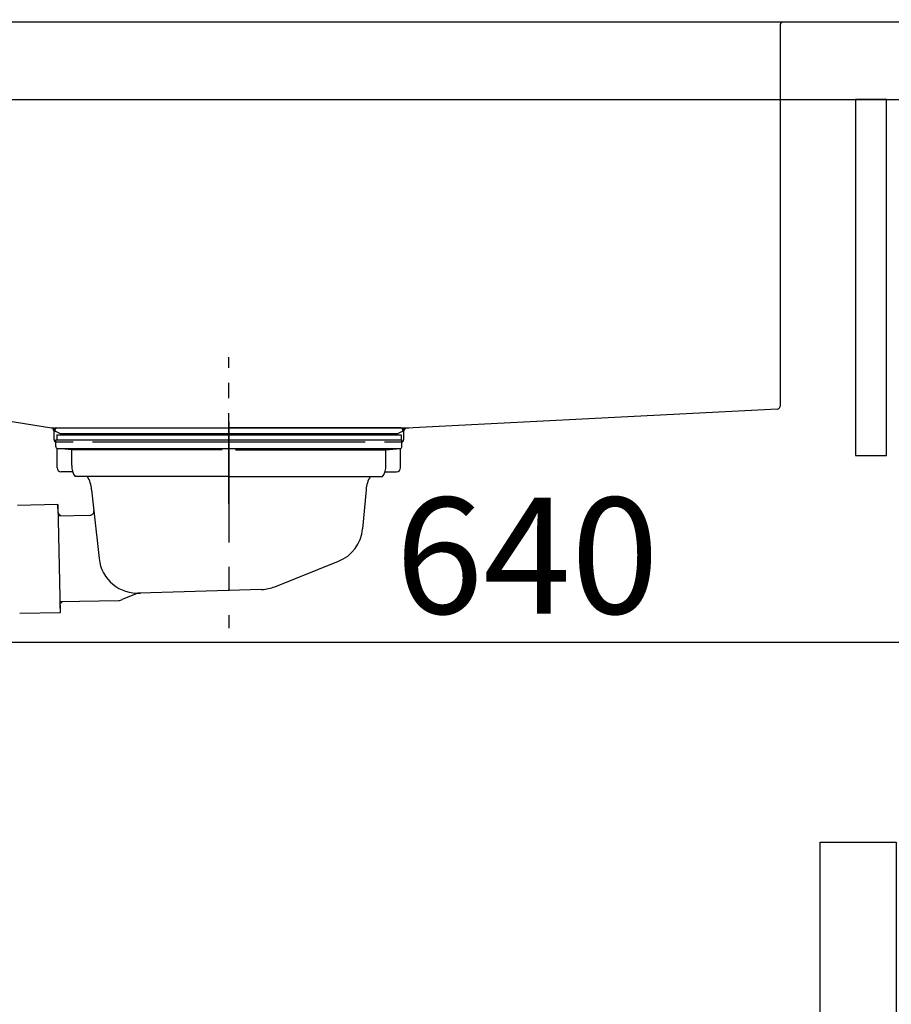
# Model space of a CAD drawing. Extents: x 163 to 26285, y -10810 to -2410.
# Drawn here: x 4672 to 5122, y -8633 to -8124 of the extents above; entities that cross this region are included whole.
import ezdxf

# ---------------------------------------------------------------- set-up
doc = ezdxf.new("R2010")
doc.units = 0
doc.header["$LTSCALE"] = 50
doc.header["$MEASUREMENT"] = 0
doc.linetypes.add('CENTER', pattern=[2, 1.25, -0.25, 0.25, -0.25])
doc.linetypes.add('STYLE_01', pattern=[1.40625, 0.9375, -0.15625, 0.15625, -0.15625])
doc.layers.get('0').update_dxf_attribs({"linetype": 'CONTINUOUS'})
for name, color, linetype in [('122-扉', 6, 'CONTINUOUS'), ('126-甲板', 2, 'CONTINUOUS'), ('140-パーツ芯', 13, 'CENTER'), ('150-機器', 8, 'CONTINUOUS'), ('166-寸法B', 11, 'CONTINUOUS')]:
    doc.layers.add(name, color=color, linetype=linetype)
doc.styles.add('KH001', font='txt')
doc.dimstyles.new('KH1xx030', dxfattribs={"dimscale": 30, "dimtxt": 2, "dimasz": 0.6, "dimexe": 0.3, "dimexo": 1.2, "dimgap": 0.5, "dimtad": 3, "dimdec": 1, "dimdsep": 46, "dimlunit": 6, "dimtxsty": 'KH001', "dimblk": 'DOT', "dimcen": 1, "dimdle": 1, "dimclrd": 256, "dimclre": 256, "dimclrt": 256, "dimadec": 0, "dimazin": 0, "dimtfac": 1, "dimtdec": 1, "dimtix": 1, "dimtmove": 2, "dimatfit": 3, "dimldrblk": 'CLOSEDBLANK', "dimfxl": 1, "dimtolj": 1, "dimtzin": 0, "dimlwd": -1, "dimlwe": -1, "dimarcsym": 0})

# ---------------------------------------------------------------- blocks, each defined once
blk = doc.blocks.new('_Dot')
at = {"color": 0, "linetype": 'ByBlock', "lineweight": -2}
blk.add_line((-0.5, 0), (-1, 0), dxfattribs=at)
at = {"color": 0, "linetype": 'ByBlock', "const_width": 0.5}
blk.add_lwpolyline([(-0.25, 0, 1), (0.25, 0, 1)], format="xyb", close=True, dxfattribs=at)
blk = doc.blocks.new('*D114')
at = {"layer": '166-寸法B', "linetype": 'ByBlock', "transparency": 16777216}
for p, q in [((5144.65, -8200.89), (5144.65, -8454.69)), ((5154.65, -8200.89), (5154.65, -8454.69)), ((5126.65, -8445.69), (5108.65, -8445.69)), ((5154.65, -8445.69), (5144.65, -8445.69)), ((5154.65, -8445.69), (5144.65, -8445.69)), ((5293.87, -8445.69), (5154.65, -8445.69)), ((5172.65, -8445.69), (5190.65, -8445.69))]:
    blk.add_line(p, q, dxfattribs=at)
at = {"layer": '166-寸法B', "transparency": 16777216, "xscale": 18, "yscale": 18, "zscale": 18}
blk.add_blockref('_Dot', (5144.65, -8445.69), dxfattribs=at)
at = {"layer": '166-寸法B', "transparency": 16777216, "xscale": 18, "yscale": 18, "zscale": 18, "rotation": 180}
blk.add_blockref('_Dot', (5154.65, -8445.69), dxfattribs=at)
at = {"layer": '166-寸法B', "transparency": 16777216, "insert": (5245.21, -8400.69), "char_height": 60, "attachment_point": 5, "style": 'KH001'}
blk.add_mtext('\\A1;10', dxfattribs=at)
blk = doc.blocks.new('_ClosedBlank')
at = {"color": 0, "linetype": 'ByBlock', "lineweight": -2}
for p, q in [((-1, 0.167), (0, 0)), ((-1, 0.167), (-1, -0.167)), ((0, 0), (-1, -0.167))]:
    blk.add_line(p, q, dxfattribs=at)
blk = doc.blocks.new('*D115')
at = {"layer": '166-寸法B', "transparency": 16777216}
for p, q in [((4504.65, -8236.89), (4504.65, -8454.69)), ((5144.65, -8236.89), (5144.65, -8454.69)), ((5126.65, -8445.69), (4522.65, -8445.69))]:
    blk.add_line(p, q, dxfattribs=at)
at = {"layer": '166-寸法B', "transparency": 16777216, "xscale": 18, "yscale": 18, "zscale": 18, "rotation": 180}
blk.add_blockref('_Dot', (4504.65, -8445.69), dxfattribs=at)
at = {"layer": '166-寸法B', "transparency": 16777216, "xscale": 18, "yscale": 18, "zscale": 18}
blk.add_blockref('_Dot', (5144.65, -8445.69), dxfattribs=at)
at = {"layer": '166-寸法B', "transparency": 16777216, "insert": (4933.84, -8400.69), "char_height": 60, "attachment_point": 5, "style": 'KH001'}
blk.add_mtext('\\A1;640', dxfattribs=at)
blk = doc.blocks.new('*D116')
at = {"layer": '166-寸法B', "linetype": 'ByBlock', "transparency": 16777216}
for p, q in [((4354.65, -8088.89), (4354.65, -7821.64)), ((5154.65, -8088.89), (5154.65, -7821.64)), ((5136.65, -7830.64), (4372.65, -7830.64))]:
    blk.add_line(p, q, dxfattribs=at)
at = {"layer": '166-寸法B', "transparency": 16777216, "xscale": 18, "yscale": 18, "zscale": 18, "rotation": 180}
blk.add_blockref('_Dot', (4354.65, -7830.64), dxfattribs=at)
at = {"layer": '166-寸法B', "transparency": 16777216, "xscale": 18, "yscale": 18, "zscale": 18}
blk.add_blockref('_Dot', (5154.65, -7830.64), dxfattribs=at)
at = {"layer": '166-寸法B', "transparency": 16777216, "insert": (4754.65, -7785.64), "char_height": 60, "attachment_point": 5, "style": 'KH001'}
blk.add_mtext('\\A1;800', dxfattribs=at)

msp = doc.modelspace()

# ---------------------------------------------------------------- linework, layer by layer
at = {"layer": '122-扉', "color": 253}
msp.add_lwpolyline([(5119.65, -8164.89), (5103.65, -8164.89), (5103.65, -8348.89), (5119.65, -8348.89)], close=True, dxfattribs=at)
at = {"layer": '126-甲板'}
msp.add_lwpolyline([(5154.65, -8124.89), (4354.65, -8124.89), (4354.65, -8164.89), (5154.65, -8164.89)], close=True, dxfattribs=at)
at = {"layer": '140-パーツ芯', "linetype": 'STYLE_01'}
msp.add_line((4779.65, -8373.89), (4779.65, -8297.99), dxfattribs=at)
at = {"layer": '150-機器', "linetype": 'Continuous'}
for p, q in [((5066.15, -8124.89), (4628.15, -8124.89)), ((5064.65, -8126.39), (5064.65, -8323.47)), ((5082.65, -8124.89), (5066.15, -8124.89)), ((5063.24, -8324.96), (4871.58, -8334.73)), ((4630.6, -8325.26), (4687.9, -8334.68)), ((4687.9, -8334.68), (4872.67, -8334.68)), ((4871.58, -8334.73), (4870.15, -8334.81)), ((4689.15, -8336.16), (4689.15, -8340.39)), ((4870.15, -8340.39), (4870.15, -8336.23)), ((4690.65, -8341.89), (4699.15, -8341.89)), ((4709.15, -8341.89), (4850.15, -8341.89)), ((4860.15, -8341.89), (4868.65, -8341.89))]:
    msp.add_line(p, q, dxfattribs=at)
at = {"layer": '150-機器'}
for p, q in [((4687.9, -8334.68), (4689.15, -8334.89)), ((4689.15, -8336.23), (4689.15, -8334.89)), ((4690.65, -8334.68), (4779.65, -8334.68)), ((4868.65, -8334.68), (4779.65, -8334.68)), ((4870.15, -8336.23), (4870.15, -8334.81)), ((4692.54, -8337.69), (4690.22, -8336.58)), ((4690.65, -8338.28), (4690.65, -8340.78)), ((4690.65, -8338.28), (4868.66, -8338.28)), ((4866.76, -8337.69), (4692.54, -8337.69)), ((4866.76, -8337.69), (4869.09, -8336.58)), ((4868.66, -8338.28), (4868.66, -8340.78)), ((4690.15, -8344.28), (4690.15, -8340.78)), ((4690.15, -8340.78), (4869.15, -8340.78)), ((4690.9, -8355.28), (4690.9, -8345.28)), ((4698.4, -8345.92), (4691.11, -8345.28)), ((4691.11, -8345.28), (4868.2, -8345.28)), ((4860.9, -8345.92), (4868.2, -8345.28)), ((4868.4, -8355.28), (4868.4, -8345.28)), ((4869.15, -8344.28), (4869.15, -8340.78)), ((4698.4, -8354.13), (4698.4, -8345.92)), ((4776.25, -8345.92), (4698.4, -8345.92)), ((4783.05, -8345.92), (4860.9, -8345.92)), ((4860.9, -8354.13), (4860.9, -8345.92)), ((4698.91, -8357.28), (4692.9, -8357.28)), ((4779.65, -8359.78), (4700.15, -8359.78)), ((4779.65, -8359.78), (4859.15, -8359.78)), ((4860.39, -8357.28), (4866.4, -8357.28)), ((4708.65, -8366.58), (4709.85, -8377.52)), ((4850.65, -8366.58), (4848.78, -8386.89)), ((4691.27, -8374.27), (4670.37, -8374.7)), ((4691.36, -8378.74), (4691.27, -8374.27)), ((4691.27, -8374.27), (4692.41, -8430.26)), ((4692.72, -8380.04), (4691.36, -8378.74)), ((4691.39, -8380.07), (4707.91, -8379.73)), ((4709.85, -8377.52), (4712.56, -8402.17)), ((4803.45, -8416.76), (4836.29, -8403.62)), ((4731.8, -8420.43), (4724.53, -8423.46)), ((4796.61, -8418.18), (4733.58, -8420.05)), ((4692.29, -8424.46), (4722.71, -8423.84)), ((4693.62, -8424.44), (4692.32, -8425.79)), ((4692.32, -8425.79), (4692.41, -8430.26)), ((4692.41, -8430.26), (4671.51, -8430.69))]:
    msp.add_line(p, q, dxfattribs=at)
at = {"layer": '150-機器', "color": 13, "linetype": 'CENTER'}
msp.add_line((4779.65, -8331.46), (4779.65, -8438.14), dxfattribs=at)
at = {"layer": '150-機器', "color": 161, "linetype": 'Continuous'}
msp.add_lwpolyline([(5124.65, -8781.89), (5093.45, -8781.89, -0.414214), (5085.45, -8773.89), (5085.45, -8548.89), (5124.65, -8548.89)], format="xyb", close=True, dxfattribs=at)
at = {"layer": '150-機器', "linetype": 'Continuous'}
for centre, start, end in [((5066.15, -8126.39), 90, 180), ((5063.15, -8323.47), 273.1623, 0), ((4687.65, -8336.16), 0, 80.6678), ((4871.65, -8336.23), 92.9184, 180), ((4690.65, -8340.39), 180, 270), ((4868.65, -8340.39), 270, 0)]:
    msp.add_arc(centre, 1.5, start, end, dxfattribs=at)
at = {"layer": '150-機器'}
for centre, radius, start, end in [((4690.65, -8335.68), 1, 90, 244.3866), ((4868.65, -8335.68), 1, 295.6134, 90), ((4691.15, -8344.28), 1, 180, 270), ((4868.15, -8344.28), 1, 270, 0), ((4692.9, -8355.28), 2, 180, 270), ((4708.4, -8354.13), 10, 180, 214.4115), ((4850.9, -8354.13), 10, 325.5885, 360), ((4866.4, -8355.28), 2, 270, 0), ((4693.68, -8367.51), 15, 3.5618, 31.0281), ((4865.62, -8367.51), 15, 148.9719, 176.4382), ((4707.87, -8377.74), 2, 271.1667, 6.2711), ((4828.86, -8385.05), 20, 291.8031, 354.7261), ((4732.46, -8400.1), 20, 185.9448, 274.5616), ((4733.73, -8425.05), 5, 91.6971, 112.5932), ((4796.02, -8398.19), 20, 271.6971, 291.8031), ((4722.61, -8418.84), 5, 271.1667, 292.5932)]:
    msp.add_arc(centre, radius, start, end, dxfattribs=at)

# ---------------------------------------------------------------- dimensions: what is measured, and where the dimension line sits
at = {"layer": '166-寸法B'}
dim = msp.add_linear_dim(base=(4354.65, -7830.64), p1=(5154.65, -8124.89), p2=(4354.65, -8124.89), angle=180, dimstyle='KH1xx030', override={"dimfxl": 0.5, "dimarcsym": 1}, dxfattribs=at)
dim.commit()
dim.dimension.update_dxf_attribs({"geometry": '*D116', "text_midpoint": (4754.65, -7785.64)})
dim = msp.add_linear_dim(base=(5144.65, -8445.69), p1=(5154.65, -8164.89), p2=(5144.65, -8164.89), angle=180, dimstyle='KH1xx030', override={"dimtmove": 1, "dimfxl": 0.5, "dimarcsym": 1}, dxfattribs=at)
dim.commit()
dim.dimension.update_dxf_attribs({"geometry": '*D114', "text_midpoint": (5245.21, -8419.93), "dimtype": 128})
dim = msp.add_linear_dim(base=(4504.65, -8445.69), p1=(5144.65, -8200.89), p2=(4504.65, -8200.89), angle=180, dimstyle='KH1xx030', dxfattribs=at)
dim.commit()
dim.dimension.update_dxf_attribs({"geometry": '*D115', "text_midpoint": (4933.84, -8400.69), "dimtype": 128})

doc.saveas('drawing.dxf')
